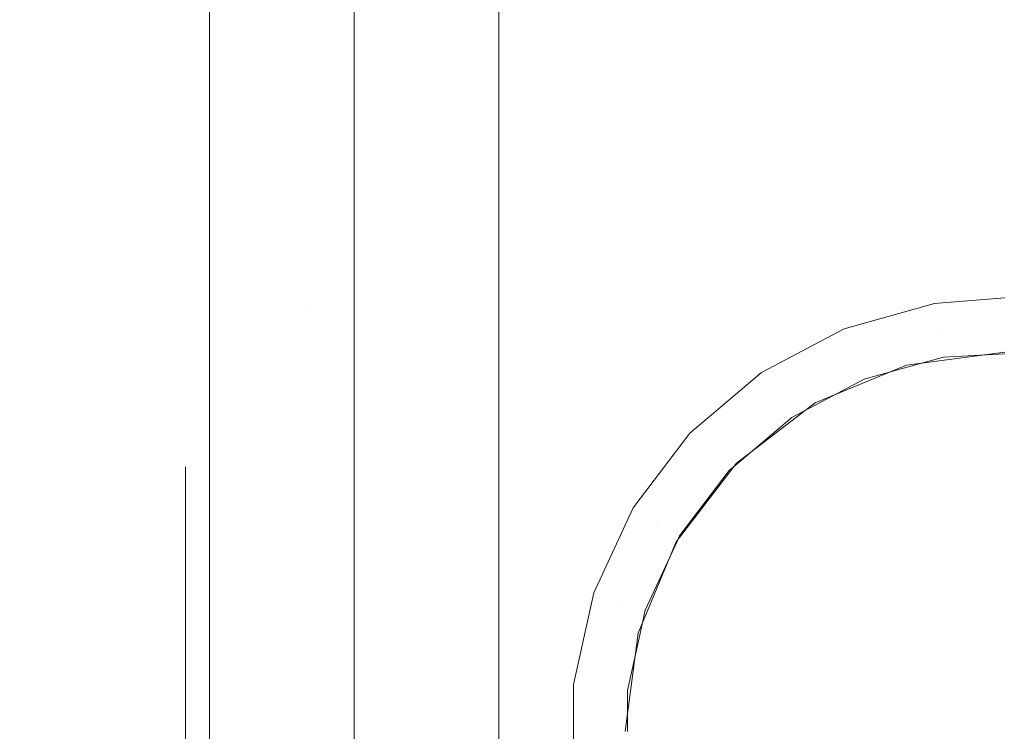
# Model space of a CAD drawing. Units: inches. Extents: x -0.78 to 0.72, y 0.04 to 1.22.
# Drawn here: x -0.44 to -0.03, y 0.63 to 0.92 of the extents above; entities that cross this region are included whole.
import ezdxf

# ---------------------------------------------------------------- set-up
doc = ezdxf.new("R2010")
doc.units = ezdxf.units.IN
doc.header["$LTSCALE"] = 0.5
doc.header["$MEASUREMENT"] = 0
doc.layers.add('S MINI', color=7, linetype='Continuous', lineweight=5)

msp = doc.modelspace()

# ---------------------------------------------------------------- linework, layer by layer
at = {"layer": 'S MINI', "color": 7, "linetype": 'Continuous', "lineweight": 5}
for points, invisible_edges in [([(-0.72, 1.21662, 0.94853), (-0.20896, 0.64503, 0.94853), (-0.2006, 0.68304, 0.94853)], 9), ([(-0.2006, 0.68304, 0.94853), (-0.18425, 0.71837, 0.94853), (-0.72, 1.21662, 0.94853)], 10), ([(-0.18425, 0.71837, 0.94853), (-0.1607, 0.74936, 0.94853), (-0.60445, 1.21662, 0.94853), (-0.72, 1.21662, 0.94853)], 10), ([(-0.72, 1.21662, 0.94853), (-0.72, 0.03562, 0.94853), (-0.20896, 0.60611, 0.94853), (-0.20896, 0.64503, 0.94853)], 10), ([(-0.60445, 1.21662, -0.55147), (-0.36, 1.21662, -0.55147), (-0.36, 0.03562, -0.55147), (-0.55879, 0.03562, -0.55147)], 8), ([(-0.31167, 1.21662, 0.94853), (-0.60445, 1.21662, 0.94853), (-0.1607, 0.74936, 0.94853), (-0.13103, 0.77455, 0.94853)], 10), ([(-0.34447, 1.21662, -0.54943), (-0.34447, 0.03562, -0.54943), (-0.36, 0.03562, -0.55147), (-0.36, 1.21662, -0.55147)], 1), ([(-0.33, 1.21662, -0.54344), (-0.33, 0.03562, -0.54344), (-0.34447, 0.03562, -0.54943), (-0.34447, 1.21662, -0.54943)], 5), ([(-0.31757, 1.21662, -0.5339), (-0.31757, 0.03562, -0.5339), (-0.33, 0.03562, -0.54344), (-0.33, 1.21662, -0.54344)], 5), ([(-0.30804, 0.03562, -0.52147), (-0.31757, 0.03562, -0.5339), (-0.31757, 1.21662, -0.5339), (-0.31167, 1.21662, -0.52621)], 10), ([(-0.31167, 1.21662, -0.52621), (-0.30804, 1.21662, -0.52147), (-0.30804, 0.03562, -0.52147)], 10), ([(-0.21272, 1.21662, 0.94853), (-0.31167, 1.21662, 0.94853), (-0.09664, 0.79279, 0.94853)], 10), ([(-0.13103, 0.77455, 0.94853), (-0.09664, 0.79279, 0.94853), (-0.31167, 1.21662, 0.94853)], 10), ([(-0.30204, 1.21662, -0.507), (-0.30204, 0.03562, -0.507), (-0.30804, 0.03562, -0.52147), (-0.30804, 1.21662, -0.52147)], 5), ([(-0.3, 1.21662, -0.49147), (-0.3, 0.03562, -0.49147), (-0.30204, 0.03562, -0.507), (-0.30204, 1.21662, -0.507)], 4), ([(-0.3, 1.21662, -0.49147), (-0.3, 1.21662, 0.28853), (-0.3, 0.80243, -0.20575), (-0.3, 0.80562, -0.23947)], 10), ([(-0.3, 0.80562, -0.23947), (-0.3, 0.80526, -0.25078), (-0.3, 1.21662, -0.49147)], 10), ([(-0.3, 1.21662, 0.28853), (-0.3, 0.78849, -0.16283), (-0.3, 0.80243, -0.20575)], 9), ([(-0.3, 1.21662, 0.28853), (-0.3, 0.76431, -0.12474), (-0.3, 0.78849, -0.16283)], 9), ([(-0.3, 1.21662, 0.28853), (-0.3, 0.64818, -0.06089), (-0.3, 0.69188, -0.07211)], 9), ([(-0.3, 1.21662, -0.49147), (-0.3, 0.79681, -0.2951), (-0.3, 0.7776, -0.33592)], 9), ([(-0.3, 1.21662, 0.28853), (-0.3, 0.73142, -0.09385), (-0.3, 0.76431, -0.12474)], 9), ([(-0.3, 1.21662, 0.28853), (-0.3, 0.03562, 0.28853), (-0.3, 0.60306, -0.06089), (-0.3, 0.64818, -0.06089)], 10), ([(-0.3, 0.80526, -0.25078), (-0.3, 0.79681, -0.2951), (-0.3, 1.21662, -0.49147)], 10), ([(-0.3, 1.21662, -0.49147), (-0.3, 0.67038, -0.41382), (-0.3, 0.62562, -0.41947)], 9), ([(-0.3, 1.21662, -0.49147), (-0.3, 0.74884, -0.37069), (-0.3, 0.71233, -0.39721)], 9), ([(-0.3, 0.69188, -0.07211), (-0.3, 0.73142, -0.09385), (-0.3, 1.21662, 0.28853)], 10), ([(-0.3, 0.71233, -0.39721), (-0.3, 0.67038, -0.41382), (-0.3, 1.21662, -0.49147)], 10), ([(-0.3, 0.7776, -0.33592), (-0.3, 0.74884, -0.37069), (-0.3, 1.21662, -0.49147)], 10), ([(-0.3, 0.62562, -0.41947), (-0.3, 0.03562, -0.49147), (-0.3, 1.21662, -0.49147)], 9), ([(-0.29796, 1.21662, 0.30406), (-0.29796, 0.03562, 0.30406), (-0.3, 0.03562, 0.28853), (-0.3, 1.21662, 0.28853)], 1), ([(-0.29196, 1.21662, 0.31853), (-0.29196, 0.03562, 0.31853), (-0.29796, 0.03562, 0.30406), (-0.29796, 1.21662, 0.30406)], 5), ([(-0.28243, 1.21662, 0.33095), (-0.28243, 0.03562, 0.33095), (-0.29196, 0.03562, 0.31853), (-0.29196, 1.21662, 0.31853)], 5), ([(-0.27, 1.21662, 0.34049), (-0.27, 0.03562, 0.34049), (-0.28243, 0.03562, 0.33095), (-0.28243, 1.21662, 0.33095)], 5), ([(-0.25553, 1.21662, 0.34648), (-0.25553, 0.03562, 0.34648), (-0.27, 0.03562, 0.34049), (-0.27, 1.21662, 0.34049)], 5), ([(-0.24, 1.21662, 0.34853), (-0.24, 0.03562, 0.34853), (-0.25553, 0.03562, 0.34648), (-0.25553, 1.21662, 0.34648)], 4), ([(-0.24, 1.21662, 0.34853), (-0.18213, 0.66633, 0.34853), (-0.1875, 0.62557, 0.34853)], 9), ([(-0.24, 1.21662, 0.34853), (-0.1664, 0.70431, 0.34853), (-0.18213, 0.66633, 0.34853)], 9), ([(-0.1875, 0.62557, 0.34853), (-0.24, 0.03562, 0.34853), (-0.24, 1.21662, 0.34853)], 9), ([(-0.24, 1.21662, 0.34853), (-0.10876, 0.76195, 0.34853), (-0.14137, 0.73693, 0.34853)], 9), ([(-0.14137, 0.73693, 0.34853), (-0.1664, 0.70431, 0.34853), (-0.24, 1.21662, 0.34853)], 10), ([(-0.07078, 0.77768, 0.34853), (-0.10876, 0.76195, 0.34853), (-0.24, 1.21662, 0.34853), (-0.21272, 1.21662, 0.34853)], 10), ([(-0.07078, 0.77768, 0.34853), (-0.21272, 1.21662, 0.34853), (-0.14453, 1.21662, 0.34853)], 9), ([(-0.09664, 0.79279, 0.94853), (-0.05914, 0.8032, 0.94853), (-0.14453, 1.21662, 0.94853), (-0.21272, 1.21662, 0.94853)], 10), ([(-0.14453, 1.21662, 0.34853), (-0.02473, 1.21662, 0.34853), (-0.03002, 0.78305, 0.34853), (-0.07078, 0.77768, 0.34853)], 10), ([(-0.02473, 1.21662, 0.94853), (-0.14453, 1.21662, 0.94853), (-0.05914, 0.8032, 0.94853), (-0.03002, 0.80557, 0.94853)], 10), ([(-0.31812, 0.80009, -0.20619), (-0.31812, 0.80288, -0.25063), (-0.3, 0.80562, -0.23947)], 11), ([(-0.31812, 0.80288, -0.25063), (-0.3, 0.80526, -0.25078), (-0.3, 0.80562, -0.23947)], 9), ([(-0.3, 0.80562, -0.23947), (-0.3, 0.80243, -0.20575), (-0.31812, 0.80009, -0.20619)], 10), ([(-0.3, 0.79681, -0.2951), (-0.3, 0.80526, -0.25078), (-0.31812, 0.80288, -0.25063), (-0.31812, 0.79454, -0.29436)], 14), ([(-0.03002, 0.80557, 0.94853), (-0.05914, 0.8032, 0.94853), (-0.05732, 0.79209, 0.93602)], 10), ([(-0.05732, 0.79209, 0.93602), (-0.02088, 0.79406, 0.93602), (-0.03002, 0.80557, 0.94853)], 11), ([(-0.31812, 0.79454, -0.29436), (-0.31812, 0.80288, -0.25063), (-0.335, 0.7959, -0.25019), (-0.335, 0.78789, -0.2922)], 15), ([(-0.31812, 0.80288, -0.25063), (-0.31812, 0.80009, -0.20619), (-0.335, 0.79322, -0.2075), (-0.335, 0.7959, -0.25019)], 15), ([(-0.3, 0.80243, -0.20575), (-0.3, 0.78849, -0.16283), (-0.31812, 0.78633, -0.16385), (-0.31812, 0.80009, -0.20619)], 14), ([(-0.09248, 0.78233, 0.93602), (-0.05732, 0.79209, 0.93602), (-0.05914, 0.8032, 0.94853), (-0.09664, 0.79279, 0.94853)], 11), ([(-0.31812, 0.80009, -0.20619), (-0.31812, 0.78633, -0.16385), (-0.335, 0.78, -0.16683), (-0.335, 0.79322, -0.2075)], 15), ([(-0.3, 0.7776, -0.33592), (-0.3, 0.79681, -0.2951), (-0.31812, 0.79454, -0.29436), (-0.31812, 0.77558, -0.33464)], 14), ([(-0.335, 0.78789, -0.2922), (-0.335, 0.7959, -0.25019), (-0.3495, 0.7848, -0.24949), (-0.3495, 0.77731, -0.28876)], 15), ([(-0.335, 0.7959, -0.25019), (-0.335, 0.79322, -0.2075), (-0.3495, 0.78229, -0.20959), (-0.3495, 0.7848, -0.24949)], 15), ([(-0.335, 0.79322, -0.2075), (-0.335, 0.78, -0.16683), (-0.3495, 0.76994, -0.17156), (-0.3495, 0.78229, -0.20959)], 15), ([(-0.31812, 0.77558, -0.33464), (-0.31812, 0.79454, -0.29436), (-0.335, 0.78789, -0.2922), (-0.335, 0.76968, -0.3309)], 15), ([(-0.12471, 0.76523, 0.93602), (-0.09248, 0.78233, 0.93602), (-0.09664, 0.79279, 0.94853), (-0.13103, 0.77455, 0.94853)], 11), ([(-0.02088, 0.79406, 0.93602), (-0.05732, 0.79209, 0.93602), (-0.0555, 0.78098, 0.9235), (-0.02998, 0.78236, 0.9235)], 11), ([(-0.05732, 0.79209, 0.93602), (-0.09248, 0.78233, 0.93602), (-0.08831, 0.77187, 0.9235), (-0.07053, 0.7768, 0.9235)], 11), ([(-0.07053, 0.7768, 0.9235), (-0.0555, 0.78098, 0.9235), (-0.05732, 0.79209, 0.93602)], 10), ([(-0.3495, 0.77731, -0.28876), (-0.3495, 0.7848, -0.24949), (-0.36062, 0.77033, -0.24858), (-0.36062, 0.76352, -0.28428)], 15), ([(-0.3495, 0.7848, -0.24949), (-0.3495, 0.78229, -0.20959), (-0.36062, 0.76805, -0.2123), (-0.36062, 0.77033, -0.24858)], 15), ([(-0.335, 0.76968, -0.3309), (-0.335, 0.78789, -0.2922), (-0.3495, 0.77731, -0.28876), (-0.3495, 0.76029, -0.32494)], 15), ([(-0.31812, 0.78633, -0.16385), (-0.31812, 0.76247, -0.12626), (-0.335, 0.75708, -0.13072), (-0.335, 0.78, -0.16683)], 15), ([(-0.3, 0.78849, -0.16283), (-0.3, 0.76431, -0.12474), (-0.31812, 0.76247, -0.12626), (-0.31812, 0.78633, -0.16385)], 14), ([(-0.3495, 0.78229, -0.20959), (-0.3495, 0.76994, -0.17156), (-0.36062, 0.75682, -0.17774), (-0.36062, 0.76805, -0.2123)], 15), ([(-0.10837, 0.76123, 0.9235), (-0.08831, 0.77187, 0.9235), (-0.09248, 0.78233, 0.93602), (-0.12471, 0.76523, 0.93602)], 14), ([(-0.0555, 0.78098, 0.9235), (-0.07078, 0.77768, 0.34853), (-0.03002, 0.78305, 0.34853)], 9), ([(-0.0555, 0.78098, 0.9235), (-0.07053, 0.7768, 0.9235), (-0.07078, 0.77768, 0.34853)], 10), ([(-0.03002, 0.78305, 0.34853), (-0.02998, 0.78236, 0.9235), (-0.0555, 0.78098, 0.9235)], 9), ([(-0.3495, 0.76029, -0.32494), (-0.3495, 0.77731, -0.28876), (-0.36062, 0.76352, -0.28428), (-0.36062, 0.74805, -0.31717)], 15), ([(-0.335, 0.78, -0.16683), (-0.335, 0.75708, -0.13072), (-0.3495, 0.74851, -0.13781), (-0.3495, 0.76994, -0.17156)], 15), ([(-0.3, 0.74884, -0.37069), (-0.3, 0.7776, -0.33592), (-0.31812, 0.77558, -0.33464), (-0.31812, 0.7472, -0.36895)], 14), ([(-0.10876, 0.76195, 0.34853), (-0.07078, 0.77768, 0.34853), (-0.08831, 0.77187, 0.9235)], 10), ([(-0.07078, 0.77768, 0.34853), (-0.07053, 0.7768, 0.9235), (-0.08831, 0.77187, 0.9235)], 9), ([(-0.31812, 0.7472, -0.36895), (-0.31812, 0.77558, -0.33464), (-0.335, 0.76968, -0.3309), (-0.335, 0.74242, -0.36385)], 15), ([(-0.15252, 0.74161, 0.93602), (-0.12471, 0.76523, 0.93602), (-0.13103, 0.77455, 0.94853), (-0.1607, 0.74936, 0.94853)], 11), ([(-0.36062, 0.76352, -0.28428), (-0.36062, 0.77033, -0.24858), (-0.36761, 0.75348, -0.24752), (-0.36761, 0.74747, -0.27906)], 15), ([(-0.36062, 0.77033, -0.24858), (-0.36062, 0.76805, -0.2123), (-0.36761, 0.75147, -0.21547), (-0.36761, 0.75348, -0.24752)], 15), ([(-0.3495, 0.76994, -0.17156), (-0.3495, 0.74851, -0.13781), (-0.36062, 0.73734, -0.14705), (-0.36062, 0.75682, -0.17774)], 15), ([(-0.335, 0.74242, -0.36385), (-0.335, 0.76968, -0.3309), (-0.3495, 0.76029, -0.32494), (-0.3495, 0.7348, -0.35574)], 15), ([(-0.08831, 0.77187, 0.9235), (-0.10837, 0.76123, 0.9235), (-0.10876, 0.76195, 0.34853)], 10), ([(-0.36062, 0.76805, -0.2123), (-0.36062, 0.75682, -0.17774), (-0.36761, 0.74154, -0.18492), (-0.36761, 0.75147, -0.21547)], 15), ([(-0.3, 0.76431, -0.12474), (-0.3, 0.73142, -0.09385), (-0.31812, 0.73002, -0.09578), (-0.31812, 0.76247, -0.12626)], 14), ([(-0.14111, 0.73662, 0.9235), (-0.11839, 0.75591, 0.9235), (-0.12471, 0.76523, 0.93602), (-0.15252, 0.74161, 0.93602)], 14), ([(-0.12471, 0.76523, 0.93602), (-0.11839, 0.75591, 0.9235), (-0.10837, 0.76123, 0.9235)], 9), ([(-0.36062, 0.74805, -0.31717), (-0.36062, 0.76352, -0.28428), (-0.36761, 0.74747, -0.27906), (-0.36761, 0.73379, -0.30812)], 15), ([(-0.3495, 0.7348, -0.35574), (-0.3495, 0.76029, -0.32494), (-0.36062, 0.74805, -0.31717), (-0.36062, 0.72488, -0.34517)], 15), ([(-0.31812, 0.76247, -0.12626), (-0.31812, 0.73002, -0.09578), (-0.335, 0.72591, -0.10144), (-0.335, 0.75708, -0.13072)], 15), ([(-0.14137, 0.73693, 0.34853), (-0.10876, 0.76195, 0.34853), (-0.11839, 0.75591, 0.9235)], 10), ([(-0.10876, 0.76195, 0.34853), (-0.10837, 0.76123, 0.9235), (-0.11839, 0.75591, 0.9235)], 9), ([(-0.36062, 0.75682, -0.17774), (-0.36062, 0.73734, -0.14705), (-0.36761, 0.72433, -0.15781), (-0.36761, 0.74154, -0.18492)], 15), ([(-0.335, 0.75708, -0.13072), (-0.335, 0.72591, -0.10144), (-0.3495, 0.71937, -0.11044), (-0.3495, 0.74851, -0.13781)], 15), ([(-0.11839, 0.75591, 0.9235), (-0.14111, 0.73662, 0.9235), (-0.14137, 0.73693, 0.34853)], 10), ([(-0.36761, 0.74747, -0.27906), (-0.36761, 0.75348, -0.24752), (-0.37, 0.7354, -0.24638), (-0.37, 0.73023, -0.27347)], 11), ([(-0.36761, 0.75348, -0.24752), (-0.36761, 0.75147, -0.21547), (-0.37, 0.73367, -0.21886), (-0.37, 0.7354, -0.24638)], 11), ([(-0.36761, 0.75147, -0.21547), (-0.36761, 0.74154, -0.18492), (-0.37, 0.72515, -0.19264), (-0.37, 0.73367, -0.21886)], 11), ([(-0.36062, 0.72488, -0.34517), (-0.36062, 0.74805, -0.31717), (-0.36761, 0.73379, -0.30812), (-0.36761, 0.71332, -0.33287)], 15), ([(-0.3495, 0.74851, -0.13781), (-0.3495, 0.71937, -0.11044), (-0.36062, 0.71085, -0.12217), (-0.36062, 0.73734, -0.14705)], 15), ([(-0.3, 0.71233, -0.39721), (-0.3, 0.74884, -0.37069), (-0.31812, 0.7472, -0.36895), (-0.31812, 0.71118, -0.39512)], 14), ([(-0.1746, 0.71256, 0.93602), (-0.15252, 0.74161, 0.93602), (-0.1607, 0.74936, 0.94853), (-0.18425, 0.71837, 0.94853)], 11), ([(-0.36761, 0.73379, -0.30812), (-0.36761, 0.74747, -0.27906), (-0.37, 0.73023, -0.27347), (-0.37, 0.71849, -0.29841)], 11), ([(-0.31812, 0.71118, -0.39512), (-0.31812, 0.7472, -0.36895), (-0.335, 0.74242, -0.36385), (-0.335, 0.70782, -0.38899)], 15), ([(-0.36761, 0.74154, -0.18492), (-0.36761, 0.72433, -0.15781), (-0.37, 0.71037, -0.16936), (-0.37, 0.72515, -0.19264)], 11), ([(-0.335, 0.70782, -0.38899), (-0.335, 0.74242, -0.36385), (-0.3495, 0.7348, -0.35574), (-0.3495, 0.70246, -0.37924)], 15), ([(-0.16496, 0.70676, 0.9235), (-0.14435, 0.73387, 0.9235), (-0.15252, 0.74161, 0.93602), (-0.1746, 0.71256, 0.93602)], 14), ([(-0.15252, 0.74161, 0.93602), (-0.14435, 0.73387, 0.9235), (-0.14111, 0.73662, 0.9235)], 9), ([(-0.36062, 0.73734, -0.14705), (-0.36062, 0.71085, -0.12217), (-0.36761, 0.70092, -0.13582), (-0.36761, 0.72433, -0.15781)], 15), ([(-0.1664, 0.70431, 0.34853), (-0.14137, 0.73693, 0.34853), (-0.14435, 0.73387, 0.9235)], 10), ([(-0.14137, 0.73693, 0.34853), (-0.14111, 0.73662, 0.9235), (-0.14435, 0.73387, 0.9235)], 9), ([(-0.37, 0.7354, -0.24638), (-0.37, 0.55032, -0.31966), (-0.37, 0.57263, -0.33587), (-0.37, 0.59826, -0.34602)], 9), ([(-0.37, 0.7354, -0.24638), (-0.37, 0.65297, -0.34602), (-0.37, 0.67861, -0.33587), (-0.37, 0.70092, -0.31966)], 9), ([(-0.37, 0.59826, -0.34602), (-0.37, 0.62562, -0.34947), (-0.37, 0.7354, -0.24638)], 10), ([(-0.37, 0.55032, -0.31966), (-0.37, 0.7354, -0.24638), (-0.37, 0.73367, -0.21886), (-0.37, 0.72515, -0.19264)], 9), ([(-0.37, 0.62562, -0.34947), (-0.37, 0.65297, -0.34602), (-0.37, 0.7354, -0.24638)], 10), ([(-0.37, 0.70092, -0.31966), (-0.37, 0.71849, -0.29841), (-0.37, 0.73023, -0.27347), (-0.37, 0.7354, -0.24638)], 8), ([(-0.36761, 0.71332, -0.33287), (-0.36761, 0.73379, -0.30812), (-0.37, 0.71849, -0.29841), (-0.37, 0.70092, -0.31966)], 11), ([(-0.3495, 0.70246, -0.37924), (-0.3495, 0.7348, -0.35574), (-0.36062, 0.72488, -0.34517), (-0.36062, 0.69547, -0.36654)], 15), ([(-0.3, 0.73142, -0.09385), (-0.3, 0.69188, -0.07211), (-0.31812, 0.691, -0.07433), (-0.31812, 0.73002, -0.09578)], 14), ([(-0.14435, 0.73387, 0.9235), (-0.16496, 0.70676, 0.9235), (-0.1664, 0.70431, 0.34853)], 10), ([(-0.31812, 0.73002, -0.09578), (-0.31812, 0.691, -0.07433), (-0.335, 0.68843, -0.08083), (-0.335, 0.72591, -0.10144)], 15), ([(-0.37, 0.72515, -0.19264), (-0.37, 0.71037, -0.16936), (-0.37, 0.55032, -0.31966)], 10), ([(-0.36761, 0.72433, -0.15781), (-0.36761, 0.70092, -0.13582), (-0.37, 0.69027, -0.15048), (-0.37, 0.71037, -0.16936)], 11), ([(-0.36062, 0.69547, -0.36654), (-0.36062, 0.72488, -0.34517), (-0.36761, 0.71332, -0.33287), (-0.36761, 0.68734, -0.35174)], 15), ([(-0.335, 0.72591, -0.10144), (-0.335, 0.68843, -0.08083), (-0.3495, 0.68433, -0.09118), (-0.3495, 0.71937, -0.11044)], 15), ([(-0.3495, 0.71937, -0.11044), (-0.3495, 0.68433, -0.09118), (-0.36062, 0.679, -0.10466), (-0.36062, 0.71085, -0.12217)], 15), ([(-0.18993, 0.67945, 0.93602), (-0.1746, 0.71256, 0.93602), (-0.18425, 0.71837, 0.94853), (-0.2006, 0.68304, 0.94853)], 11), ([(-0.36761, 0.68734, -0.35174), (-0.36761, 0.71332, -0.33287), (-0.37, 0.70092, -0.31966), (-0.37, 0.67861, -0.33587)], 11), ([(-0.31812, 0.66979, -0.41151), (-0.31812, 0.71118, -0.39512), (-0.335, 0.70782, -0.38899), (-0.335, 0.66805, -0.40474)], 15), ([(-0.3, 0.67038, -0.41382), (-0.3, 0.71233, -0.39721), (-0.31812, 0.71118, -0.39512), (-0.31812, 0.66979, -0.41151)], 14), ([(-0.1746, 0.71256, 0.93602), (-0.18993, 0.67945, 0.93602), (-0.17926, 0.67585, 0.9235), (-0.16614, 0.70419, 0.9235)], 11), ([(-0.16614, 0.70419, 0.9235), (-0.16496, 0.70676, 0.9235), (-0.1746, 0.71256, 0.93602)], 10), ([(-0.37, 0.71037, -0.16936), (-0.37, 0.51584, -0.24638), (-0.37, 0.521, -0.27347)], 9), ([(-0.37, 0.71037, -0.16936), (-0.37, 0.58512, -0.1372), (-0.37, 0.56096, -0.15048), (-0.37, 0.54086, -0.16936)], 9), ([(-0.37, 0.58512, -0.1372), (-0.37, 0.71037, -0.16936), (-0.37, 0.69027, -0.15048)], 9), ([(-0.37, 0.71037, -0.16936), (-0.37, 0.52609, -0.19264), (-0.37, 0.51757, -0.21886), (-0.37, 0.51584, -0.24638)], 9), ([(-0.37, 0.54086, -0.16936), (-0.37, 0.52609, -0.19264), (-0.37, 0.71037, -0.16936)], 10), ([(-0.37, 0.521, -0.27347), (-0.37, 0.53274, -0.29841), (-0.37, 0.55032, -0.31966), (-0.37, 0.71037, -0.16936)], 12), ([(-0.36062, 0.71085, -0.12217), (-0.36062, 0.679, -0.10466), (-0.36761, 0.67278, -0.12035), (-0.36761, 0.70092, -0.13582)], 15), ([(-0.335, 0.66805, -0.40474), (-0.335, 0.70782, -0.38899), (-0.3495, 0.70246, -0.37924), (-0.3495, 0.66528, -0.39396)], 15), ([(-0.17926, 0.67585, 0.9235), (-0.18213, 0.66633, 0.34853), (-0.1664, 0.70431, 0.34853)], 9), ([(-0.1664, 0.70431, 0.34853), (-0.16614, 0.70419, 0.9235), (-0.17926, 0.67585, 0.9235)], 9), ([(-0.16496, 0.70676, 0.9235), (-0.16614, 0.70419, 0.9235), (-0.1664, 0.70431, 0.34853)], 10), ([(-0.36761, 0.70092, -0.13582), (-0.36761, 0.67278, -0.12035), (-0.37, 0.66611, -0.1372), (-0.37, 0.69027, -0.15048)], 11), ([(-0.3495, 0.66528, -0.39396), (-0.3495, 0.70246, -0.37924), (-0.36062, 0.69547, -0.36654), (-0.36062, 0.66168, -0.37992)], 15), ([(-0.36062, 0.66168, -0.37992), (-0.36062, 0.69547, -0.36654), (-0.36761, 0.68734, -0.35174), (-0.36761, 0.65748, -0.36357)], 15), ([(-0.31812, 0.691, -0.07433), (-0.31812, 0.64788, -0.06326), (-0.335, 0.647, -0.0702), (-0.335, 0.68843, -0.08083)], 15), ([(-0.3, 0.69188, -0.07211), (-0.3, 0.64818, -0.06089), (-0.31812, 0.64788, -0.06326), (-0.31812, 0.691, -0.07433)], 14), ([(-0.37, 0.69027, -0.15048), (-0.37, 0.66611, -0.1372), (-0.37, 0.6394, -0.13034)], 8), ([(-0.37, 0.6394, -0.13034), (-0.37, 0.61183, -0.13034), (-0.37, 0.58512, -0.1372), (-0.37, 0.69027, -0.15048)], 12), ([(-0.36761, 0.65748, -0.36357), (-0.36761, 0.68734, -0.35174), (-0.37, 0.67861, -0.33587), (-0.37, 0.65297, -0.34602)], 11), ([(-0.335, 0.68843, -0.08083), (-0.335, 0.647, -0.0702), (-0.3495, 0.64561, -0.08123), (-0.3495, 0.68433, -0.09118)], 15), ([(-0.3495, 0.68433, -0.09118), (-0.3495, 0.64561, -0.08123), (-0.36062, 0.64379, -0.09562), (-0.36062, 0.679, -0.10466)], 15), ([(-0.19777, 0.64381, 0.93602), (-0.18993, 0.67945, 0.93602), (-0.2006, 0.68304, 0.94853), (-0.20896, 0.64503, 0.94853)], 11), ([(-0.36062, 0.679, -0.10466), (-0.36062, 0.64379, -0.09562), (-0.36761, 0.64168, -0.11237), (-0.36761, 0.67278, -0.12035)], 15), ([(-0.18993, 0.67945, 0.93602), (-0.19777, 0.64381, 0.93602), (-0.18658, 0.6426, 0.9235), (-0.18139, 0.66616, 0.9235)], 11), ([(-0.18139, 0.66616, 0.9235), (-0.17926, 0.67585, 0.9235), (-0.18993, 0.67945, 0.93602)], 10), ([(-0.17926, 0.67585, 0.9235), (-0.18139, 0.66616, 0.9235), (-0.18213, 0.66633, 0.34853)], 10), ([(-0.36761, 0.67278, -0.12035), (-0.36761, 0.64168, -0.11237), (-0.37, 0.6394, -0.13034), (-0.37, 0.66611, -0.1372)], 11), ([(-0.3, 0.62562, -0.41947), (-0.3, 0.67038, -0.41382), (-0.31812, 0.66979, -0.41151), (-0.31812, 0.62562, -0.41709)], 14), ([(-0.335, 0.62562, -0.4101), (-0.335, 0.66805, -0.40474), (-0.3495, 0.66528, -0.39396), (-0.3495, 0.62562, -0.39897)], 15), ([(-0.31812, 0.62562, -0.41709), (-0.31812, 0.66979, -0.41151), (-0.335, 0.66805, -0.40474), (-0.335, 0.62562, -0.4101)], 15), ([(-0.18658, 0.6426, 0.9235), (-0.1875, 0.62557, 0.34853), (-0.18213, 0.66633, 0.34853)], 9), ([(-0.18213, 0.66633, 0.34853), (-0.18139, 0.66616, 0.9235), (-0.18658, 0.6426, 0.9235)], 9), ([(-0.3495, 0.62562, -0.39897), (-0.3495, 0.66528, -0.39396), (-0.36062, 0.66168, -0.37992), (-0.36062, 0.62562, -0.38447)], 15), ([(-0.36062, 0.62562, -0.38447), (-0.36062, 0.66168, -0.37992), (-0.36761, 0.65748, -0.36357), (-0.36761, 0.62562, -0.36759)], 15), ([(-0.36761, 0.62562, -0.36759), (-0.36761, 0.65748, -0.36357), (-0.37, 0.65297, -0.34602), (-0.37, 0.62562, -0.34947)], 11), ([(-0.3495, 0.64561, -0.08123), (-0.3495, 0.60563, -0.08123), (-0.36062, 0.60744, -0.09562), (-0.36062, 0.64379, -0.09562)], 15), ([(-0.335, 0.647, -0.0702), (-0.335, 0.60423, -0.0702), (-0.3495, 0.60563, -0.08123), (-0.3495, 0.64561, -0.08123)], 15), ([(-0.31812, 0.64788, -0.06326), (-0.31812, 0.60336, -0.06326), (-0.335, 0.60423, -0.0702), (-0.335, 0.647, -0.0702)], 15), ([(-0.3, 0.64818, -0.06089), (-0.3, 0.60306, -0.06089), (-0.31812, 0.60336, -0.06326), (-0.31812, 0.64788, -0.06326)], 14), ([(-0.36761, 0.64168, -0.11237), (-0.36761, 0.60956, -0.11237), (-0.37, 0.61183, -0.13034), (-0.37, 0.6394, -0.13034)], 11), ([(-0.36062, 0.64379, -0.09562), (-0.36062, 0.60744, -0.09562), (-0.36761, 0.60956, -0.11237), (-0.36761, 0.64168, -0.11237)], 15), ([(-0.19777, 0.60733, 0.93602), (-0.19777, 0.64381, 0.93602), (-0.20896, 0.64503, 0.94853), (-0.20896, 0.60611, 0.94853)], 11), ([(-0.18658, 0.62557, 0.9235), (-0.18658, 0.6426, 0.9235), (-0.19777, 0.64381, 0.93602), (-0.19777, 0.60733, 0.93602)], 14), ([(-0.18658, 0.6426, 0.9235), (-0.18658, 0.62557, 0.9235), (-0.1875, 0.62557, 0.34853)], 10), ([(-0.36761, 0.59376, -0.36357), (-0.36761, 0.62562, -0.36759), (-0.37, 0.62562, -0.34947), (-0.37, 0.59826, -0.34602)], 11), ([(-0.36062, 0.58956, -0.37992), (-0.36062, 0.62562, -0.38447), (-0.36761, 0.62562, -0.36759), (-0.36761, 0.59376, -0.36357)], 15), ([(-0.3495, 0.58595, -0.39396), (-0.3495, 0.62562, -0.39897), (-0.36062, 0.62562, -0.38447), (-0.36062, 0.58956, -0.37992)], 15), ([(-0.335, 0.58319, -0.40474), (-0.335, 0.62562, -0.4101), (-0.3495, 0.62562, -0.39897), (-0.3495, 0.58595, -0.39396)], 15), ([(-0.31812, 0.58145, -0.41151), (-0.31812, 0.62562, -0.41709), (-0.335, 0.62562, -0.4101), (-0.335, 0.58319, -0.40474)], 15), ([(-0.3, 0.58085, -0.41382), (-0.3, 0.62562, -0.41947), (-0.31812, 0.62562, -0.41709), (-0.31812, 0.58145, -0.41151)], 14), ([(-0.3, 0.03562, -0.49147), (-0.3, 0.62562, -0.41947), (-0.3, 0.58085, -0.41382)], 9)]:
    msp.add_3dface(points, dxfattribs=dict(at, invisible_edges=invisible_edges))

doc.saveas('drawing.dxf')
